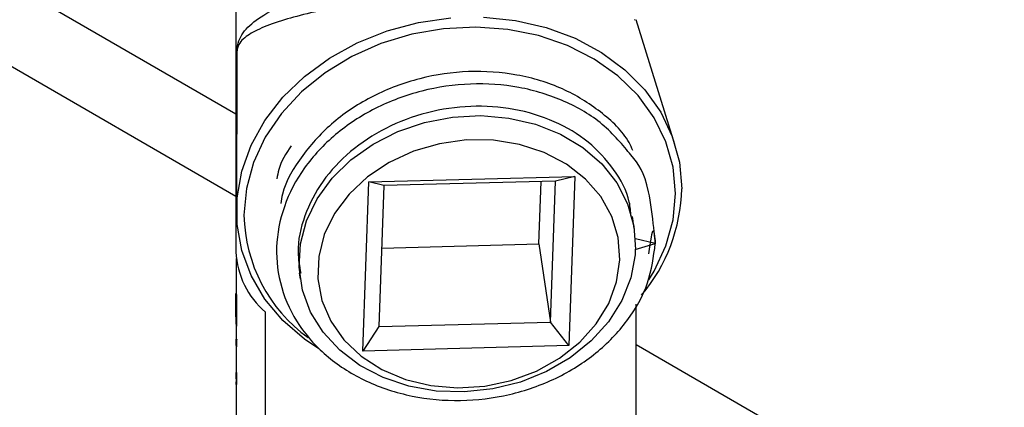
# Model space of a CAD drawing. Units: inches. Extents: x 0 to 117, y 0 to 102.
# Drawn here: x 29 to 31, y 79 to 80 of the extents above; entities that cross this region are included whole.
import ezdxf

# ---------------------------------------------------------------- set-up
doc = ezdxf.new("R2010")
doc.units = ezdxf.units.IN
doc.header["$MEASUREMENT"] = 0

msp = doc.modelspace()

# ---------------------------------------------------------------- linework, layer by layer
at = {"color": 7, "linetype": 'Continuous', "lineweight": 25}
for p, q in [((29.2542, 80.0574), (27.6634, 80.9758)), ((29.2542, 80.6176), (29.2542, 79.6581)), ((30.4109, 80.3298), (30.4105, 80.3315)), ((30.5272, 79.9693), (30.4143, 80.3308)), ((29.2564, 80.2203), (29.2556, 79.7765)), ((29.6218, 79.37), (29.6391, 79.8606)), ((29.6391, 79.8606), (30.2366, 79.8766)), ((29.6831, 79.8498), (29.6391, 79.8606)), ((30.181, 79.8631), (29.6831, 79.8498)), ((30.1323, 79.6806), (30.1387, 79.862)), ((30.1666, 79.4543), (30.181, 79.8631)), ((30.2366, 79.8766), (30.181, 79.8631)), ((30.2366, 79.8766), (30.2193, 79.386)), ((29.6831, 79.8498), (29.6687, 79.441)), ((30.4093, 79.7255), (30.404, 79.7603)), ((30.4702, 79.6823), (30.4124, 79.6955)), ((29.6767, 79.6684), (30.1323, 79.6806)), ((30.1323, 79.6806), (30.1666, 79.4543)), ((30.4122, 79.6647), (30.4118, 79.6493)), ((30.4122, 79.6647), (30.4702, 79.6823)), ((30.4128, 79.6651), (30.4122, 79.6647)), ((29.2552, 79.6385), (29.2552, 79.5374)), ((29.4378, 79.5955), (29.4404, 79.5786)), ((29.2542, 79.5374), (29.2552, 79.5374)), ((29.2542, 79.4692), (29.2542, 79.5374)), ((29.2545, 79.5279), (29.2545, 79.442)), ((29.2545, 79.5279), (29.2555, 79.5279)), ((29.2555, 79.5279), (29.2555, 79.442)), ((30.4142, 79.0906), (30.4142, 79.5063)), ((29.2542, 79.4697), (29.2542, 79.4519)), ((29.34, 78.9929), (29.34, 79.4829)), ((29.2542, 79.4519), (29.2545, 79.442)), ((29.2545, 79.442), (29.2555, 79.442)), ((29.2552, 79.442), (29.2552, 79.4045)), ((29.6687, 79.441), (29.6218, 79.37)), ((29.6687, 79.441), (30.1666, 79.4543)), ((30.2193, 79.386), (30.1666, 79.4543)), ((29.2542, 79.4045), (29.2542, 79.3861)), ((29.256, 79.4044), (29.2545, 79.4013)), ((29.2545, 79.4013), (29.2555, 79.4014)), ((29.2545, 79.4013), (29.2545, 79.3824)), ((29.257, 79.4044), (29.2555, 79.4014)), ((29.2555, 79.4014), (29.2555, 79.3824)), ((29.2545, 79.3824), (29.2555, 79.3824)), ((29.2548, 79.3824), (29.2548, 79.3329)), ((29.2552, 79.3824), (29.2552, 79.3081)), ((30.2193, 79.386), (29.6218, 79.37)), ((31.4821, 78.7713), (30.4142, 79.3878)), ((29.2548, 79.3329), (29.2545, 79.292)), ((29.2542, 79.3081), (29.2542, 79.2897)), ((29.2545, 79.292), (29.2545, 79.273)), ((29.2545, 79.292), (29.2555, 79.292)), ((29.2556, 79.3081), (29.2555, 79.292)), ((29.2555, 79.292), (29.2555, 79.273)), ((29.2545, 79.273), (29.2552, 79.2808)), ((29.2545, 79.273), (29.2555, 79.273)), ((29.2552, 79.273), (29.2552, 79.1682))]:
    msp.add_line(p, q, dxfattribs=at)
at = {"color": 8, "linetype": 'Continuous', "lineweight": 25}
msp.add_line((27.6634, 80.738), (29.2542, 79.8196), dxfattribs=at)
at = {"color": 7, "linetype": 'Continuous', "lineweight": 25, "flags": 128}
for points in [[(29.4946, 79.3767), (29.4531, 79.4047), (29.3902, 79.4591), (29.3382, 79.5209), (29.2982, 79.5888), (29.271, 79.6614), (29.2573, 79.7372), (29.2573, 79.8144), (29.271, 79.8916), (29.2982, 79.9669), (29.3382, 80.0389), (29.3902, 80.1059), (29.4531, 80.1666), (29.5255, 80.2197), (29.606, 80.264), (29.6927, 80.2986), (29.7839, 80.3228), (29.8776, 80.336)], [(29.9718, 80.3379), (30.0645, 80.3285), (30.1537, 80.3081), (30.2375, 80.277), (30.3141, 80.2359), (30.382, 80.1857), (30.4396, 80.1275), (30.4857, 80.0625), (30.5194, 79.992), (30.5399, 79.9176), (30.5468, 79.8409), (30.5468, 79.8409)], [(30.4118, 79.6493), (30.3993, 79.582), (30.3733, 79.5167), (30.3346, 79.4553), (30.2842, 79.3994), (30.2236, 79.3507), (30.1545, 79.3106), (30.0789, 79.2802), (29.999, 79.2603), (29.9169, 79.2516), (29.835, 79.2542), (29.7557, 79.2682), (29.6812, 79.293), (29.6136, 79.3281), (29.5549, 79.3723), (29.5067, 79.4245), (29.4703, 79.4832), (29.4469, 79.5467), (29.437, 79.6131), (29.441, 79.6807), (29.4588, 79.7474), (29.4898, 79.8115), (29.5331, 79.871), (29.5876, 79.9242), (29.6516, 79.9698), (29.7235, 80.0063), (29.801, 80.0328), (29.8821, 80.0484), (29.9643, 80.0528), (30.0455, 80.0458), (30.1232, 80.0276), (30.1953, 79.9988), (30.2597, 79.9601), (30.3146, 79.9126), (30.3584, 79.8577), (30.3899, 79.797), (30.4082, 79.7322), (30.4128, 79.6651)], [(30.3674, 79.635), (30.3626, 79.6991), (30.3439, 79.7607), (30.3118, 79.8179), (30.2675, 79.8688), (30.2123, 79.9119), (30.148, 79.9456), (30.0767, 79.9691), (30.0006, 79.9814), (29.9222, 79.9822), (29.8441, 79.9714), (29.7687, 79.9495), (29.6984, 79.9171), (29.6356, 79.8752), (29.5822, 79.8252), (29.54, 79.7688), (29.5102, 79.7077), (29.494, 79.6438), (29.4917, 79.5793), (29.5035, 79.5163), (29.529, 79.4566), (29.5673, 79.4023), (29.6173, 79.3551), (29.6773, 79.3166), (29.7454, 79.2878), (29.8194, 79.2699), (29.8969, 79.2633), (29.9755, 79.2683), (30.0525, 79.2847), (30.1257, 79.312), (30.1925, 79.3493), (30.2508, 79.3954), (30.2988, 79.4488), (30.335, 79.5078), (30.358, 79.5706), (30.3674, 79.635)]]:
    msp.add_lwpolyline(points, dxfattribs=at)
at = {"color": 8, "linetype": 'Continuous', "lineweight": 25, "flags": 128}
msp.add_lwpolyline([(30.4514, 79.5764), (30.4669, 79.6017), (30.501, 79.6748), (30.5218, 79.7506), (30.5288, 79.8274), (30.5218, 79.9035), (30.501, 79.9772), (30.4669, 80.0468), (30.4201, 80.1108), (30.3618, 80.1678), (30.2932, 80.2165), (30.2159, 80.2558), (30.1317, 80.2848), (30.0423, 80.3029), (29.9498, 80.3096), (29.8563, 80.3049), (29.7638, 80.2888), (29.6745, 80.2617), (29.5902, 80.2242), (29.5129, 80.1771), (29.4444, 80.1215), (29.386, 80.0586), (29.3393, 79.9899), (29.3051, 79.9168), (29.2843, 79.841), (29.2773, 79.7642)], dxfattribs=at)
at = {"color": 7, "linetype": 'Continuous', "lineweight": 25}
for centre, radius, start, end in [((30.0493, 79.8519), 0.4976, 320.0005, 358.7322), ((29.4972, 79.6685), 0.2432, 182.4336, 229.738), ((29.4511, 79.5379), 0.1969, 180.1649, 182.9149), ((29.4514, 79.5379), 0.1962, 180.1651, 182.9196)]:
    msp.add_arc(centre, radius, start, end, dxfattribs=at)
at = {"color": 8, "linetype": 'Continuous', "lineweight": 25}
msp.add_arc((29.728, 79.7736), 0.4507, 181.1926, 233.999, dxfattribs=at)
for points, knots in [([(29.2564, 80.2118), (29.2563, 80.2152), (29.2561, 80.2248), (29.2566, 80.2417), (29.2591, 80.2627), (29.2668, 80.2819), (29.2879, 80.3109), (29.3306, 80.345), (29.3998, 80.38), (29.4785, 80.4085), (29.5496, 80.4286), (29.6234, 80.4454), (29.673, 80.4536), (29.6981, 80.4578)], [0, 0, 0, 0, 0.01096, 0.030651, 0.07219, 0.161629, 0.251965, 0.429468, 0.611875, 0.722336, 0.835182, 0.916644, 1, 1, 1, 1]), ([(29.6965, 80.3885), (29.6727, 80.3855), (29.6245, 80.3794), (29.5468, 80.3667), (29.4666, 80.3504), (29.3883, 80.3295), (29.3252, 80.3067), (29.2873, 80.2861), (29.2671, 80.2677), (29.2594, 80.2538), (29.2567, 80.2386), (29.2565, 80.2245), (29.2564, 80.2203)], [0, 0, 0, 0, 0.080961, 0.163861, 0.297247, 0.435063, 0.595762, 0.760172, 0.850873, 0.942182, 0.982806, 1, 1, 1, 1])]:
    msp.add_open_spline(points, degree=3, knots=knots, dxfattribs=at)
at = {"color": 7, "linetype": 'Continuous', "lineweight": 25}
for points, knots in [([(30.4052, 79.9512), (30.4016, 79.9591), (30.3822, 80.0023), (30.3135, 80.0664), (30.2039, 80.1351), (30.0715, 80.1752), (29.929, 80.1854), (29.7853, 80.1646), (29.6504, 80.114), (29.5328, 80.0372), (29.444, 79.939), (29.3933, 79.8557), (29.3853, 79.8065), (29.3838, 79.7975)], [0, 0, 0, 0, 0.0235268, 0.1287212, 0.2339158, 0.3409373, 0.446132, 0.5513262, 0.6583483, 0.763543, 0.8687374, 0.9757594, 1, 1, 1, 1]), ([(30.4516, 79.6522), (30.4564, 79.6874), (30.4647, 79.7493), (30.4748, 79.6241), (30.456, 79.8678), (30.4058, 79.9315), (30.3206, 80.0337), (30.2089, 80.0983), (30.077, 80.1395), (29.9344, 80.1494), (29.7907, 80.1287), (29.6557, 80.0781), (29.5388, 80.0012), (29.4475, 79.9032), (29.3886, 79.7905), (29.3659, 79.6708), (29.3807, 79.5521), (29.4324, 79.4423), (29.5175, 79.349), (29.6298, 79.2783), (29.7621, 79.2348), (29.9051, 79.2218), (30.0492, 79.2396), (30.1847, 79.2871), (30.3023, 79.361), (30.3933, 79.456), (30.455, 79.5657), (30.4651, 79.6437), (30.4702, 79.6823)], [0, 0, 0, 0, 0.022795, 0.040141, 0.083111, 0.123424, 0.16305, 0.202675, 0.242989, 0.282614, 0.322239, 0.362553, 0.402178, 0.441804, 0.482117, 0.521743, 0.561368, 0.601681, 0.641307, 0.680933, 0.721246, 0.760871, 0.800497, 0.84081, 0.880436, 0.920061, 0.960375, 1, 1, 1, 1]), ([(30.4, 79.7598), (30.3989, 79.774), (30.3948, 79.8228), (30.3532, 79.8986), (30.2795, 79.9792), (30.1794, 80.0394), (30.0621, 80.0751), (29.9351, 80.084), (29.8071, 80.0654), (29.6868, 80.0201), (29.5827, 79.9515), (29.5012, 79.864), (29.4498, 79.7635), (29.4286, 79.6709), (29.4383, 79.6162), (29.4418, 79.596)], [0, 0, 0, 0, 0.03458, 0.118873, 0.201727, 0.28458, 0.368873, 0.451726, 0.53458, 0.618873, 0.701726, 0.78458, 0.868872, 0.951725, 1, 1, 1, 1]), ([(29.414, 79.9652), (29.3993, 79.9428), (29.3792, 79.9121), (29.3743, 79.8785), (29.3729, 79.8693)], [0, 0, 0, 0, 0.72907, 1, 1, 1, 1])]:
    msp.add_open_spline(points, degree=3, knots=knots, dxfattribs=at)

doc.saveas('drawing.dxf')
